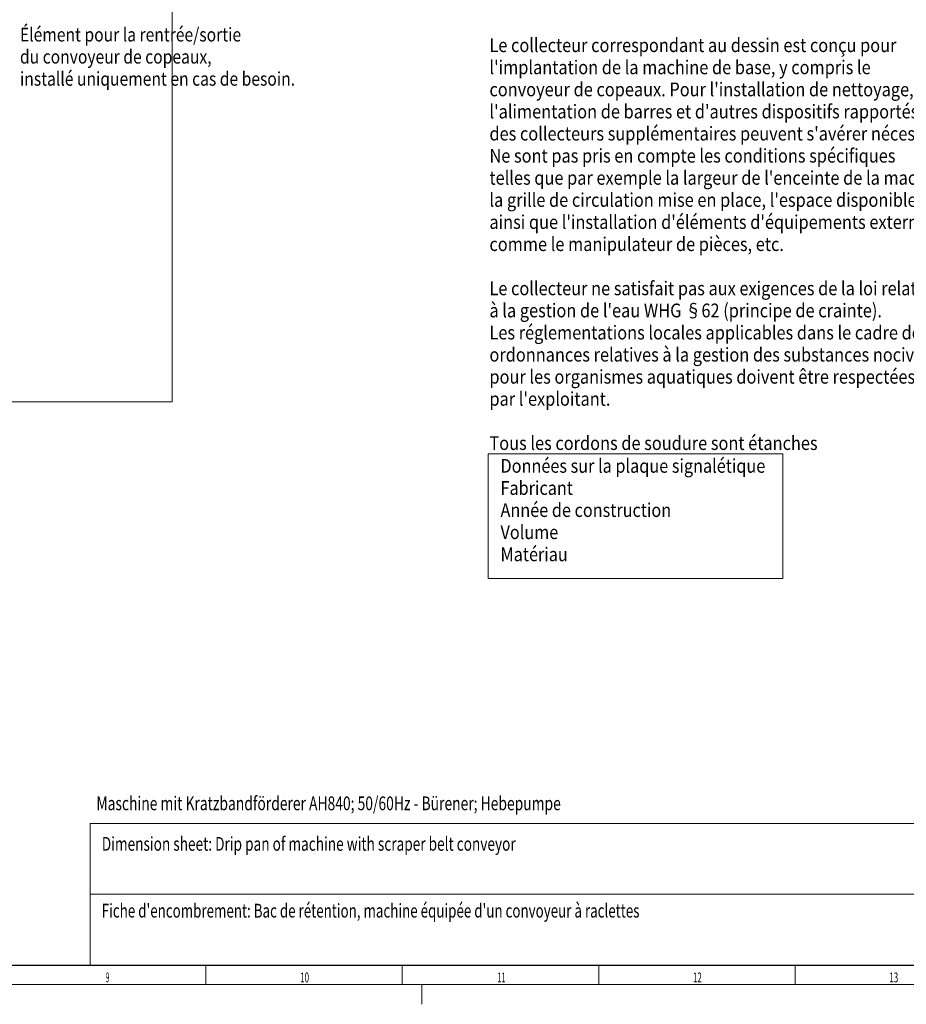
# Model space of a CAD drawing. Units: millimetres. Extents: x 0 to 954, y -2 to 594.
# Drawn here: x 423 to 649, y 0 to 250 of the extents above; entities that cross this region are included whole.
import ezdxf

# ---------------------------------------------------------------- set-up
doc = ezdxf.new("R2010")
doc.units = ezdxf.units.MM
for name, color, linetype, true_color in [('1', 7, 'Continuous', 0xffffff), ('201', 7, 'Continuous', 0xffffff), ('210', 7, 'Continuous', 0xffffff), ('214', 7, 'Continuous', 0xffffff), ('216', 7, 'Continuous', 0xffffff), ('217', 7, 'Continuous', 0xffffff)]:
    doc.layers.add(name, color=color, linetype=linetype, true_color=true_color)
doc.styles.add('iso-1', font='isocp.shx')

msp = doc.modelspace()

# ---------------------------------------------------------------- linework, layer by layer
at = {"layer": '1', "color": 251, "linetype": 'Continuous', "lineweight": 13}
for p in [(461.95016, 381.37392), (91.89616, 153.30883)]:
    msp.add_line(p, (461.95016, 153.30883), dxfattribs=at)
at = {"layer": '1', "color": 4, "linetype": 'Continuous', "lineweight": 13}
for p, q in [((617.37915, 140.04552), (542.37915, 140.04552)), ((542.37915, 140.04552), (542.37915, 108.30955)), ((617.37915, 108.30955), (617.37915, 140.04552)), ((542.37915, 108.30955), (617.37915, 108.30955))]:
    msp.add_line(p, q, dxfattribs=at)
at = {"layer": '201', "color": 2, "linetype": 'Continuous', "lineweight": 18}
for p, q in [((441, 10), (441, 46)), ((651, 46), (441, 46)), ((441, 28), (651, 28)), ((651, 10), (441, 10))]:
    msp.add_line(p, q, dxfattribs=at)
at = {"layer": '201', "color": 4, "linetype": 'Continuous', "lineweight": 25}
msp.add_line((20, 10), (831, 10), dxfattribs=at)
at = {"layer": '201', "color": 3, "linetype": 'Continuous', "lineweight": 13}
for p, q in [((470.5, 10), (470.5, 5)), ((520.5, 10), (520.5, 5)), ((570.5, 10), (570.5, 5)), ((620.5, 10), (620.5, 5)), ((836, 5), (15, 5))]:
    msp.add_line(p, q, dxfattribs=at)
at = {"layer": '201', "color": 2, "linetype": 'Continuous', "lineweight": 13}
msp.add_line((525.5, 5), (525.5, 0), dxfattribs=at)

# ---------------------------------------------------------------- texts
at = {"layer": '201', "color": 2, "linetype": 'Continuous', "lineweight": 13, "char_height": 3.5, "attachment_point": 7, "line_spacing_factor": 0.963855, "style": 'iso-1'}
for insert in [(496.43921, 94.66039), (501.93921, 94.66039), (536.43921, 94.66039), (497, 91.07009)]:
    msp.add_mtext('\\W1.0000;', dxfattribs=dict(at, insert=insert))
at = {"layer": '201', "color": 3, "linetype": 'Continuous', "lineweight": 13, "char_height": 2, "attachment_point": 7, "line_spacing_factor": 0.963855, "style": 'iso-1'}
for insert in [(514, 53.71863), (541, 10.96863), (566, 10.96863)]:
    msp.add_mtext('\\W1.0000;', dxfattribs=dict(at, insert=insert))
at = {"layer": '201', "color": 4, "linetype": 'Continuous', "lineweight": 13, "char_height": 2.5, "attachment_point": 7, "line_spacing_factor": 0.963855, "style": 'iso-1'}
for insert in [(571.5, 18.33578), (546, 16.33578)]:
    msp.add_mtext('\\W1.0000;', dxfattribs=dict(at, insert=insert))
at = {"layer": '201', "color": 7, "linetype": 'Continuous', "lineweight": 13, "char_height": 2.5, "attachment_point": 7, "line_spacing_factor": 0.963855, "style": 'iso-1'}
for s, insert in [('\\W0.4418;9', (445.05789, 5.58578)), ('\\W0.5978;10', (494.49934, 5.58578)), ('\\W0.5490;11', (544.7204, 5.58578)), ('\\W0.5978;12', (594.49934, 5.58578)), ('\\W0.5978;13', (644.49934, 5.58578))]:
    msp.add_mtext(s, dxfattribs=dict(at, insert=insert))
at = {"layer": '210', "color": 4, "linetype": 'Continuous', "lineweight": 13, "char_height": 3.5, "attachment_point": 7, "line_spacing_factor": 0.963855, "style": 'iso-1'}
for s, insert in [('\\W0.8351;Élément pour la rentrée/sortie\\Pdu convoyeur de copeaux,\\Pinstallé uniquement en cas de besoin.\\P ', (423.16416, 231.57838)), ("\\W0.8719;Le collecteur correspondant au dessin est conçu pour\\Pl'implantation de la machine de base, y compris le\\Pconvoyeur de copeaux. Pour l'installation de nettoyage,\\Pl'alimentation de barres et d'autres dispositifs rapportés,\\Pdes collecteurs supplémentaires peuvent s'avérer nécessaires.\\PNe sont pas pris en compte les conditions spécifiques\\Ptelles que par exemple la largeur de l'enceinte de la machine,\\Pla grille de circulation mise en place, l'espace disponible\\Painsi que l'installation d'éléments d'équipements externes\\Pcomme le manipulateur de pièces, etc.\\P\\PLe collecteur ne satisfait pas aux exigences de la loi relative\\Pà la gestion de l'eau WHG §62 (principe de crainte).\\PLes réglementations locales applicables dans le cadre des\\Pordonnances relatives à la gestion des substances nocives\\Ppour les organismes aquatiques doivent être respectées\\Ppar l'exploitant.\\P\\PTous les cordons de soudure sont étanches\\P ", (542.69006, 138.905)), ('\\W0.8664;Données sur la plaque signalétique\\PFabricant\\PAnnée de construction\\PVolume\\PMatériau', (545.50717, 112.73569)), ("\\W0.7134;Fiche d'encombrement: Bac de rétention, machine équipée d'un convoyeur à raclettes", (444, 22.07009))]:
    msp.add_mtext(s, dxfattribs=dict(at, insert=insert))
at = {"layer": '210', "color": 3, "linetype": 'Continuous', "lineweight": 13, "insert": (441.82788, 47.25409), "char_height": 3.5, "attachment_point": 7, "line_spacing_factor": 0.963855, "style": 'iso-1'}
msp.add_mtext('\\W0.7395; Maschine mit Kratzbandförderer AH840; 50/60Hz - Bürener; Hebepumpe\\P ', dxfattribs=at)
at = {"layer": '210', "color": 1, "linetype": 'Continuous', "lineweight": 13, "insert": (444, 39.0701), "char_height": 3.5, "attachment_point": 7, "line_spacing_factor": 0.963855, "style": 'iso-1'}
msp.add_mtext('\\W0.7281;Dimension sheet: Drip pan of machine with scraper belt conveyor', dxfattribs=at)
at = {"layer": '214', "color": 1, "linetype": 'Continuous', "lineweight": 18, "insert": (536.5, 28.47156), "char_height": 5, "attachment_point": 7, "line_spacing_factor": 0.963855, "style": 'iso-1'}
msp.add_mtext('\\W1.0000;', dxfattribs=at)
at = {"layer": '216', "color": 1, "linetype": 'Continuous', "lineweight": 18, "insert": (536.5, 28.47156), "char_height": 5, "attachment_point": 7, "line_spacing_factor": 0.963855, "style": 'iso-1'}
msp.add_mtext('\\W1.0000;', dxfattribs=at)
at = {"layer": '217', "color": 1, "linetype": 'Continuous', "lineweight": 18, "insert": (536.5, 28.47156), "char_height": 5, "attachment_point": 7, "line_spacing_factor": 0.963855, "style": 'iso-1'}
msp.add_mtext('\\W1.0000;', dxfattribs=at)

doc.saveas('drawing.dxf')
